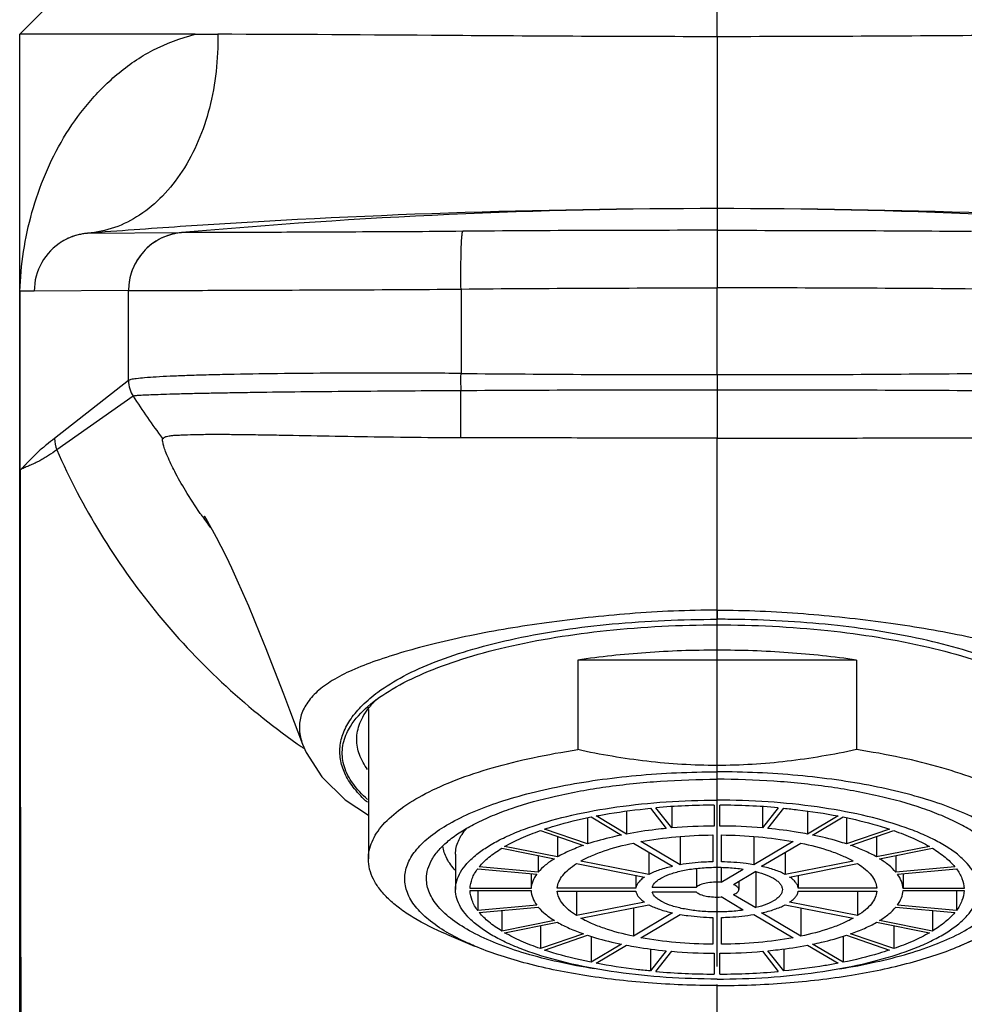
# Model space of a CAD drawing. Units: millimetres. Extents: x 0 to 420, y 0 to 297.
# Drawn here: x 226 to 242, y 224 to 241 of the extents above; entities that cross this region are included whole.
import ezdxf

# ---------------------------------------------------------------- set-up
doc = ezdxf.new("R2010")
doc.units = ezdxf.units.MM
doc.header["$LTSCALE"] = 23.1
doc.linetypes.add('CENTER', pattern=[0.6, 0.375, -0.075, 0.075, -0.075])
doc.layers.get('0').update_dxf_attribs({"linetype": 'CONTINUOUS'})
for name, color, linetype in [('DEF_LAYER_DIM', 7, 'CONTINUOUS'), ('DEFAULT_1', 7, 'CENTER'), ('SCHNITT', 7, 'CONTINUOUS')]:
    doc.layers.add(name, color=color, linetype=linetype)
doc.styles.get("Standard").update_dxf_attribs({"font": 'txt', "width": 0.8})
doc.dimstyles.new('DIMSTYLE_3', dxfattribs={"dimtxt": 3, "dimasz": 3, "dimexe": 2, "dimexo": 1, "dimgap": 0.75, "dimtad": 1, "dimdec": 0, "dimlfac": 2, "dimdsep": 46, "dimtxsty": 'Standard', "dimblk": '_FILLED', "dimblk1": '_FILLED', "dimblk2": '_FILLED', "dimcen": 0.09, "dimadec": 0, "dimazin": 0, "dimtp": 0.5, "dimtm": 0.5, "dimtfac": 1, "dimtdec": 0, "dimtofl": 0, "dimtmove": 0, "dimatfit": 3, "dimldrblk": '_FILLED', "dimfxl": 1, "dimtolj": 1, "dimarcsym": 0})

# ---------------------------------------------------------------- blocks, each defined once
blk = doc.blocks.new('_FILLED')
at = {"color": 0, "linetype": 'ByBlock'}
blk.add_solid([(0, 0), (-1, 0.2333), (-1, -0.2333)], dxfattribs=at)
blk = doc.blocks.new('*D3')
at = {"layer": 'DEF_LAYER_DIM', "color": 2, "linetype": 'Continuous'}
for p, q in [((238.838, 262.952), (264.735, 262.952)), ((262.735, 262.952), (262.735, 184.896)), ((262.735, 106.839), (262.735, 184.896)), ((250.838, 106.839), (264.735, 106.839))]:
    blk.add_line(p, q, dxfattribs=at)
at = {"layer": 'DEF_LAYER_DIM', "color": 2, "linetype": 'Continuous', "xscale": 3, "yscale": 3, "zscale": 3}
for p, rotation in [((262.735, 262.952), 90), ((262.735, 106.839), 270)]:
    blk.add_blockref('_FILLED', p, dxfattribs=dict(at, rotation=rotation))
at = {"layer": 'DEF_LAYER_DIM', "color": 2, "linetype": 'Continuous', "insert": (258.985, 184.896), "char_height": 3, "width": 7.2, "attachment_point": 2, "rotation": 90, "line_spacing_factor": 0.9}
blk.add_mtext('312', dxfattribs=at)

msp = doc.modelspace()

# ---------------------------------------------------------------- linework, layer by layer
at = {"color": 7, "linetype": 'Continuous'}
for p, q in [((226.33826, 240.83885), (225.83826, 240.33885)), ((225.83826, 106.83885), (225.83826, 240.33885)), ((228.85818, 240.33885), (225.83826, 240.33885)), ((228.85824, 240.33893), (229.24498, 240.33824)), ((226.99504, 236.9131), (226.98234, 236.91181)), ((226.99484, 236.91308), (226.99504, 236.9131)), ((227.71105, 234.37993), (226.43771, 233.38378)), ((227.79062, 234.10943), (226.47713, 233.18928)), ((237.83826, 231.07923), (237.83826, 233.38865)), ((225.84434, 232.84091), (225.84155, 232.83885)), ((230.48058, 228.717), (230.70535, 228.12554)), ((231.83826, 228.72313), (231.83826, 226.14917)), ((236.69006, 227.02168), (236.96185, 226.67477)), ((237.05844, 226.68362), (236.78665, 227.03054)), ((237.05844, 227.04846), (237.05844, 226.68362)), ((237.78826, 227.07564), (237.78826, 226.71648)), ((237.88826, 226.71648), (237.88826, 227.07564)), ((238.61808, 227.04846), (238.61808, 226.68362)), ((238.88987, 227.03054), (238.61808, 226.68362)), ((238.71468, 226.67477), (238.98646, 227.02168)), ((235.61115, 226.85871), (235.61115, 226.40805)), ((235.67011, 226.87236), (236.19516, 226.56132)), ((236.28176, 226.57842), (235.75671, 226.88946)), ((236.28176, 226.97336), (236.28176, 226.57842)), ((239.39476, 226.97336), (239.39476, 226.57842)), ((239.91981, 226.88946), (239.39476, 226.57842)), ((239.48137, 226.56132), (240.00642, 226.87236)), ((240.06537, 226.85871), (240.06537, 226.40805)), ((235.61115, 226.40805), (234.86862, 226.66201)), ((240.8079, 226.66201), (240.06537, 226.40805)), ((234.79791, 226.63783), (235.54044, 226.38387)), ((235.09232, 226.53713), (235.09232, 226.18413)), ((237.20422, 226.53613), (237.20422, 226.04906)), ((237.76326, 226.56236), (237.76326, 226.10029)), ((237.91326, 226.10029), (237.91326, 226.56236)), ((238.4723, 226.53614), (238.4723, 226.04906)), ((240.13608, 226.38387), (240.87861, 226.63783)), ((240.5842, 226.53713), (240.5842, 226.18413)), ((234.13291, 226.33408), (235.04232, 226.15451)), ((235.09232, 226.18413), (234.18291, 226.3637)), ((236.39882, 226.42357), (237.07432, 226.02341)), ((237.20422, 226.04906), (236.52872, 226.44922)), ((239.1478, 226.44922), (238.4723, 226.04906)), ((238.60221, 226.02341), (239.2777, 226.42357)), ((241.49361, 226.3637), (240.5842, 226.18413)), ((240.6342, 226.15451), (241.54361, 226.33408)), ((233.33826, 226.23295), (233.33826, 225.62215)), ((234.76062, 226.21013), (234.76062, 225.9219)), ((236.66507, 226.26584), (236.66507, 225.88344)), ((239.01146, 226.26584), (239.01146, 225.88344)), ((240.91591, 226.21013), (240.91591, 225.9219)), ((233.72042, 225.98182), (234.73474, 225.88887)), ((234.76062, 225.9219), (233.7463, 226.01486)), ((235.42008, 226.07004), (236.59007, 225.83901)), ((236.66507, 225.88344), (235.49508, 226.11447)), ((237.48471, 225.98687), (237.48471, 225.6649)), ((237.90678, 226.00548), (237.90678, 225.74825)), ((240.18145, 226.11447), (239.01145, 225.88344)), ((239.08646, 225.83901), (240.25645, 226.07004)), ((241.93022, 226.01486), (240.9159, 225.9219)), ((240.94178, 225.88887), (241.9561, 225.98182)), ((234.63865, 225.89767), (234.63865, 225.63925)), ((236.44027, 225.86859), (236.44027, 225.6478)), ((237.90678, 225.74825), (238.28902, 225.97469)), ((238.50553, 225.93193), (238.12329, 225.7055)), ((238.50553, 225.93193), (238.50553, 225.31237)), ((239.23625, 225.86859), (239.23625, 225.6478)), ((241.03787, 225.89767), (241.03787, 225.63925)), ((234.63865, 225.63925), (233.58856, 225.63925)), ((236.44027, 225.6478), (235.08928, 225.6478)), ((236.72023, 225.6649), (237.48471, 225.6649)), ((238.21326, 225.75879), (238.21326, 225.62215)), ((240.58724, 225.6478), (239.23625, 225.6478)), ((242.08797, 225.63925), (241.03787, 225.63925)), ((233.58856, 225.60505), (234.63865, 225.60505)), ((235.08928, 225.5965), (236.44027, 225.5965)), ((235.42008, 225.5965), (235.42008, 225.17426)), ((237.48471, 225.5794), (236.72023, 225.5794)), ((238.28902, 225.26962), (237.90679, 225.49605)), ((238.12329, 225.5388), (238.50553, 225.31237)), ((239.23625, 225.5965), (240.58724, 225.5965)), ((240.25645, 225.5965), (240.25645, 225.17426)), ((241.03787, 225.60505), (242.08797, 225.60505)), ((234.73473, 225.35544), (233.72042, 225.26248)), ((233.7463, 225.22944), (234.76061, 225.3224)), ((236.59006, 225.40529), (235.42008, 225.17426)), ((235.49508, 225.12983), (236.66506, 225.36086)), ((236.39882, 225.30829), (236.39882, 224.82074)), ((239.01146, 225.36087), (240.18145, 225.12983)), ((240.25645, 225.17426), (239.08645, 225.4053)), ((239.2777, 225.30829), (239.2777, 224.82074)), ((240.9159, 225.3224), (241.93022, 225.22944)), ((241.9561, 225.26248), (240.94179, 225.35544)), ((234.13291, 225.26487), (234.13291, 224.91022)), ((237.07431, 225.22089), (236.39882, 224.82074)), ((236.52872, 224.79508), (237.20421, 225.19524)), ((237.76326, 225.14401), (237.76326, 224.68195)), ((237.91326, 224.68195), (237.91326, 225.14401)), ((238.47231, 225.19524), (239.1478, 224.79508)), ((239.2777, 224.82074), (238.60221, 225.22089)), ((241.54361, 225.26487), (241.54361, 224.91022)), ((235.04232, 225.0898), (234.13291, 224.91022)), ((234.18291, 224.8806), (235.09231, 225.06017)), ((240.5842, 225.06018), (241.49361, 224.8806)), ((241.54361, 224.91022), (240.6342, 225.0898)), ((233.18071, 224.85548), (233.66587, 224.65116)), ((235.54044, 224.86043), (234.79791, 224.60647)), ((234.86862, 224.58229), (235.61115, 224.83625)), ((235.67011, 224.81884), (235.67011, 224.37195)), ((240.00642, 224.81884), (240.00642, 224.37195)), ((240.06537, 224.83625), (240.8079, 224.58229)), ((240.87861, 224.60647), (240.13608, 224.86043)), ((242.49581, 224.85548), (242.01065, 224.65116)), ((236.19516, 224.68298), (235.67011, 224.37195)), ((235.75671, 224.35485), (236.28175, 224.66588)), ((239.39476, 224.66588), (239.91981, 224.35485)), ((240.00642, 224.37195), (239.48137, 224.68298)), ((236.96185, 224.56954), (236.69006, 224.22262)), ((236.78665, 224.21377), (237.05844, 224.56068)), ((237.78826, 224.52782), (237.78826, 224.16867)), ((237.88826, 224.16867), (237.88826, 224.52782)), ((238.61808, 224.56068), (238.88987, 224.21377)), ((238.98646, 224.22262), (238.71468, 224.56953))]:
    msp.add_line(p, q, dxfattribs=at)
at = {"color": 9, "linetype": 'Continuous'}
for p, q in [((237.83826, 240.29631), (237.83826, 237.33885)), ((237.83826, 237.33869), (237.83826, 235.97486)), ((227.01019, 236.91437), (228.62113, 236.92489)), ((225.84155, 235.91592), (225.84155, 232.83885)), ((227.71105, 235.92892), (226.08826, 235.91743)), ((227.71172, 235.92893), (227.71105, 235.92892)), ((227.71105, 234.37993), (227.71105, 235.92892)), ((233.43219, 235.95447), (233.43219, 234.50262)), ((237.83826, 234.48188), (237.83826, 233.3887)), ((233.42916, 233.39886), (233.43177, 234.20422)), ((237.83826, 230.43035), (237.83826, 231.07923)), ((237.83826, 230.43022), (237.83826, 230.27299)), ((237.83826, 221.77447), (237.83832, 223.98868))]:
    msp.add_line(p, q, dxfattribs=at)
at = {"color": 7, "linetype": 'Continuous'}
for points in [[(226.86289, 236.89176), (226.8432, 236.88701), (226.82339, 236.88179), (226.80323, 236.87603), (226.78273, 236.86969), (226.76185, 236.86274), (226.74062, 236.85515), (226.71905, 236.84689), (226.69715, 236.83792), (226.67497, 236.82822), (226.65259, 236.81779), (226.63014, 236.80665)], [(226.93636, 236.90585), (226.92037, 236.90324), (226.90247, 236.90003), (226.88254, 236.89607), (226.86289, 236.89176)], [(226.98234, 236.91181), (226.96978, 236.91041), (226.9532, 236.9083), (226.93636, 236.90585)], [(226.63014, 236.80665), (226.57667, 236.77725), (226.53709, 236.75274), (226.51022, 236.73473), (226.50188, 236.72893)], [(229.01155, 232.05257), (229.01135, 232.05287), (229.01828, 232.04189), (229.03559, 232.01376), (229.06304, 231.96783), (229.10122, 231.90195), (229.15203, 231.81134), (229.21958, 231.68626), (229.30078, 231.5296), (229.38865, 231.3529), (229.48084, 231.15993), (229.57622, 230.95261), (229.67386, 230.73285), (229.77294, 230.50276), (229.87248, 230.26507), (229.9722, 230.02118), (230.07232, 229.77128), (230.173, 229.51574), (230.27442, 229.25485), (230.37685, 228.98862), (230.48058, 228.717)], [(230.70481, 228.12671), (230.76783, 227.98048), (231.03799, 227.56374), (231.44125, 227.16931), (231.83826, 226.90195)]]:
    msp.add_lwpolyline(points, dxfattribs=at)
for centre, radius, start, end in [((237.85872, 99.19323), 138.14562, 90.0084862, 93.8419972), ((237.83826, 134.52844), 102.81041, 84.8567044, 95.1432956), ((237.8178, 99.19323), 138.14562, 86.1580028, 89.9915138), ((238.68803, 85.02564), 152.33699, 93.7961646, 94.3964889), ((232.95435, 227.88895), 1.40389, 139.284661, 141.811202), ((237.82754, 215.05869), 12.01701, 90.187269, 94.969054), ((237.84143, 214.89103), 12.18469, 85.063867, 89.779809), ((237.83569, 217.54281), 9.17379, 90.296214, 94.860215), ((237.84635, 217.66494), 9.05164, 85.109081, 89.734709), ((234.7651, 227.56098), 3.10341, 239.35795, 239.600371), ((237.83018, 233.58009), 9.05236, 265.109421, 269.734691), ((237.84079, 233.702), 9.17431, 270.296494, 274.86024), ((237.83509, 236.35327), 12.18469, 265.063867, 269.779809), ((237.84898, 236.18561), 12.01701, 270.187269, 274.969054)]:
    msp.add_arc(centre, radius, start, end, dxfattribs=at)
at = {"color": 9, "linetype": 'Continuous'}
for centre, radius, start, end in [((227.08922, 235.9155), 1.0021, 108.638531, 121.080057), ((227.08953, 235.91222), 1.0053, 95.393603, 108.595718), ((227.08782, 235.92606), 0.99137, 94.491354, 95.37031), ((228.71095, 235.92906), 0.99989, 95.153457, 180.007772), ((228.6208, 236.96714), 0.04225, 270.460589, 271.202077), ((227.08823, 235.91738), 0.99997, 121.087215, 179.996623), ((228.71238, 235.92847), 1.00066, 172.189783, 179.973543), ((237.69595, 672.14774), 437.66589, 269.4418124, 270.01863), ((237.98057, 672.14774), 437.66589, 269.98137, 270.5581876), ((237.83826, 240.57503), 11.94818, 212.747645, 216.995205), ((237.94916, -538.60225), 772.81977, 90.00822167, 90.33491494), ((237.72737, -538.60225), 772.81977, 89.66508506, 89.99177833), ((233.46033, 254.62041), 21.22157, 269.342247, 269.915855), ((236.40623, 237.20175), 9.04184, 214.389095, 214.808152), ((236.60261, 237.33961), 9.28177, 214.814932, 216.28073), ((237.85951, 210.01057), 20.26243, 89.001673, 90.060094), ((237.75094, 238.21191), 12.35171, 234.68698, 235.074972), ((237.75749, 238.22128), 12.36315, 235.074953, 235.344175)]:
    msp.add_arc(centre, radius, start, end, dxfattribs=at)
for points, knots in [([(225.84155, 235.91593), (225.85684, 236.37343), (225.99641, 237.29404), (226.44807, 238.37566), (226.99053, 239.14878), (227.50231, 239.66713), (228.12357, 240.09776), (228.60738, 240.26972), (228.85818, 240.33885)], [0, 0, 0, 0, 0.24006361, 0.48327692, 0.6071728, 0.73345218, 0.86356131, 1, 1, 1, 1]), ([(229.24509, 240.33825), (229.25552, 239.912), (229.16822, 239.08471), (228.77938, 238.14045), (228.31537, 237.55082), (227.92058, 237.21714), (227.48062, 236.99499), (227.16597, 236.92808), (227.01019, 236.91437)], [0, 0, 0, 0, 0.28614669, 0.55090248, 0.67250827, 0.78679063, 0.89505163, 1, 1, 1, 1]), ([(228.62169, 236.92488), (228.51576, 236.91534), (228.29793, 236.8599), (228.01215, 236.67136), (227.80458, 236.39392), (227.73596, 236.17374), (227.721, 236.06445)], [0, 0, 0, 0, 0.23839592, 0.49395505, 0.75273802, 1, 1, 1, 1]), ([(233.46081, 236.94791), (232.84786, 236.94101), (231.96013, 236.93744), (230.8302, 236.93215), (230.11461, 236.92969), (229.52314, 236.92757), (229.0783, 236.92687), (228.79385, 236.92499), (228.65996, 236.92585), (228.6217, 236.92488)], [0, 0, 0, 0, 0.38001844, 0.55033714, 0.70049672, 0.82364205, 0.91701591, 0.97626812, 1, 1, 1, 1]), ([(233.43219, 235.95447), (233.43076, 236.06929), (233.42993, 236.24019), (233.43201, 236.46206), (233.43502, 236.61207), (233.43971, 236.73895), (233.445, 236.83711), (233.45185, 236.90328), (233.45658, 236.93709), (233.46081, 236.9479)], [0, 0, 0, 0, 0.34624619, 0.51529452, 0.66907968, 0.79858229, 0.89833599, 0.96497615, 1, 1, 1, 1]), ([(237.83826, 236.96561), (237.10916, 236.96561), (235.65, 236.96203), (234.19082, 236.9561), (233.4608, 236.94789)], [0, 0, 0, 0, 0.49966985, 1, 1, 1, 1]), ([(237.83826, 236.96561), (238.56736, 236.96561), (240.02653, 236.96203), (241.4857, 236.9561), (242.21572, 236.94789)], [0, 0, 0, 0, 0.49966985, 1, 1, 1, 1]), ([(233.43219, 235.95447), (234.16649, 235.96351), (235.63521, 235.97087), (237.10391, 235.97486), (237.83826, 235.97486)], [0, 0, 0, 0, 0.50000563, 1, 1, 1, 1]), ([(242.24434, 235.95447), (241.51003, 235.96351), (240.04131, 235.97087), (238.57261, 235.97486), (237.83826, 235.97486)], [0, 0, 0, 0, 0.50000563, 1, 1, 1, 1]), ([(227.71172, 235.92891), (227.75707, 235.92988), (227.9156, 235.92908), (228.25231, 235.93104), (228.77862, 235.93189), (229.47811, 235.93419), (230.32394, 235.93694), (231.6591, 235.9427), (232.70793, 235.94697), (233.43219, 235.95447)], [0, 0, 0, 0, 0.0237901, 0.08312693, 0.17658721, 0.29979825, 0.44996418, 0.62016098, 1, 1, 1, 1]), ([(233.43219, 234.50262), (233.05897, 234.50609), (232.33256, 234.51002), (231.28013, 234.50695), (230.31658, 234.50055), (229.58139, 234.4879), (229.06109, 234.47613), (228.72916, 234.46629), (228.44142, 234.45467), (228.19971, 234.44188), (228.00541, 234.42922), (227.86102, 234.4156), (227.77209, 234.40292), (227.72815, 234.39025), (227.71468, 234.38368), (227.71105, 234.37995)], [0, 0, 0, 0, 0.19546669, 0.38043126, 0.5511785, 0.70010073, 0.76551166, 0.82373604, 0.87401655, 0.91631407, 0.95052302, 0.97592507, 0.99239565, 0.99727849, 1, 1, 1, 1]), ([(233.43374, 234.20424), (233.43319, 234.22669), (233.43143, 234.32614), (233.43141, 234.42562), (233.43219, 234.50262)], [0, 0, 0, 0, 0.22576429, 1, 1, 1, 1]), ([(232.33655, 234.19826), (232.03264, 234.19617), (231.44446, 234.19112), (230.59992, 234.18397), (229.94381, 234.1747), (229.46498, 234.1668), (229.14566, 234.16145), (228.85616, 234.15558), (228.59917, 234.14901), (228.3756, 234.14223), (228.18631, 234.13615), (228.05057, 234.1313), (227.96055, 234.12708), (227.9073, 234.12412), (227.86397, 234.12097), (227.8298, 234.11811), (227.80726, 234.11449), (227.79356, 234.11272), (227.79056, 234.10942)], [0, 0, 0, 0, 0.2004611, 0.38798828, 0.55707982, 0.63328007, 0.70387004, 0.76773621, 0.82427728, 0.87343772, 0.91526813, 0.94920514, 0.96301486, 0.97473209, 0.9843386, 0.99178799, 0.99705693, 1, 1, 1, 1]), ([(233.43177, 234.20422), (233.33954, 234.2037), (232.97446, 234.20195), (232.60939, 234.20013), (232.33655, 234.19826)], [0, 0, 0, 0, 0.25263575, 1, 1, 1, 1]), ([(228.29535, 233.38518), (228.29796, 233.38342), (228.30445, 233.38093), (228.31324, 233.387), (228.3208, 233.3953), (228.33148, 233.4048), (228.34645, 233.41282), (228.37336, 233.42253), (228.4162, 233.43095), (228.4771, 233.43747), (228.54975, 233.44198), (228.63319, 233.44585), (228.76455, 233.4506), (228.9529, 233.45499), (229.20686, 233.45706), (229.49642, 233.4552), (229.819, 233.45115), (230.17164, 233.4455), (230.69297, 233.43589), (231.39637, 233.42217), (232.28751, 233.40855), (232.90211, 233.40288), (233.21671, 233.40024)], [0, 0, 0, 0, 0.00191219, 0.00367944, 0.00601341, 0.00887373, 0.01226533, 0.01627532, 0.02623123, 0.03869559, 0.05350494, 0.0704658, 0.08947221, 0.13340936, 0.18498473, 0.24384817, 0.30942339, 0.38109328, 0.45823495, 0.62638363, 0.80875234, 1, 1, 1, 1]), ([(226.43771, 233.38378), (226.3907, 233.34803), (226.31989, 233.29351), (226.22719, 233.21658), (226.1569, 233.15461), (226.08737, 233.08747), (226.02999, 233.02852), (225.98354, 232.98051), (225.95439, 232.95021), (225.93413, 232.92869), (225.92232, 232.9163), (225.91412, 232.90666), (225.90565, 232.89806), (225.89404, 232.89108), (225.88723, 232.878), (225.88363, 232.86618), (225.87884, 232.86363)], [0, 0, 0, 0, 0.23133303, 0.34994658, 0.47180105, 0.59827413, 0.72842494, 0.79402143, 0.85992779, 0.89309732, 0.90979932, 0.92694823, 0.94267592, 0.95700541, 0.9787284, 1, 1, 1, 1]), ([(228.31325, 233.27143), (228.31017, 233.28265), (228.30092, 233.31985), (228.29377, 233.35843), (228.29543, 233.38519)], [0, 0, 0, 0, 0.30258614, 1, 1, 1, 1]), ([(228.94472, 232.09482), (228.85662, 232.22354), (228.70352, 232.46035), (228.51641, 232.78914), (228.40288, 233.02375), (228.34173, 233.17676), (228.32025, 233.24192), (228.31325, 233.27143)], [0, 0, 0, 0, 0.34926106, 0.63102351, 0.84674045, 0.93208517, 1, 1, 1, 1]), ([(237.83826, 233.38865), (237.32392, 233.38778), (236.29578, 233.3905), (235.26764, 233.39213), (234.75386, 233.39406)], [0, 0, 0, 0, 0.50026938, 1, 1, 1, 1]), ([(237.83826, 233.38865), (238.35261, 233.38778), (239.38074, 233.3905), (240.40888, 233.39213), (240.92267, 233.39406)], [0, 0, 0, 0, 0.50026938, 1, 1, 1, 1]), ([(226.47723, 233.18941), (226.43018, 233.15494), (226.35864, 233.10433), (226.25996, 233.04175), (226.18362, 232.99873), (226.10556, 232.96067), (226.04065, 232.93095), (225.98892, 232.90986), (225.95112, 232.89451), (225.92072, 232.87957), (225.8976, 232.86799), (225.8851, 232.86311), (225.87903, 232.86363)], [0, 0, 0, 0, 0.2558665, 0.3842071, 0.51244281, 0.64002921, 0.76506415, 0.82559085, 0.8850035, 0.94423393, 0.97329414, 1, 1, 1, 1]), ([(226.47713, 233.18928), (226.91206, 232.1983), (228.07228, 230.29748), (229.70132, 228.77732), (230.61111, 228.13283)], [0, 0, 0, 0, 0.49255286, 1, 1, 1, 1]), ([(225.86267, 232.85221), (225.86115, 232.8524), (225.85351, 232.85165), (225.84839, 232.84514), (225.84434, 232.84091)], [0, 0, 0, 0, 0.20749171, 1, 1, 1, 1]), ([(225.84493, 232.83885), (225.84507, 230.09074), (225.84796, 224.60473), (225.87893, 219.11865), (225.91754, 216.381)], [0, 0, 0, 0, 0.50092934, 1, 1, 1, 1]), ([(237.83826, 230.43035), (237.33776, 230.43089), (236.3559, 230.38576), (234.93723, 230.23092), (233.82216, 230.04712), (233.00694, 229.86494), (232.46715, 229.7203), (231.9866, 229.56897), (231.57207, 229.40984), (231.22957, 229.23725), (230.96229, 229.04717), (230.77244, 228.83677), (230.66275, 228.60636), (230.63842, 228.36175), (230.67606, 228.20343), (230.70492, 228.12665)], [0, 0, 0, 0, 0.18532488, 0.36348271, 0.52823383, 0.60345467, 0.67270406, 0.73509581, 0.78993607, 0.83695256, 0.87676155, 0.91071511, 0.94078942, 0.96962862, 1, 1, 1, 1]), ([(237.83826, 230.43022), (238.33358, 230.4309), (239.30559, 230.38668), (240.71107, 230.23527), (242.00051, 230.02284), (242.97205, 229.78957), (243.64645, 229.58153), (244.06352, 229.42458), (244.41064, 229.25581), (244.68453, 229.07095), (244.88296, 228.86647), (245.00302, 228.64208), (245.0406, 228.40236), (245.01136, 228.24529), (244.98655, 228.16917)], [0, 0, 0, 0, 0.18444107, 0.36187973, 0.52617612, 0.67073905, 0.73351742, 0.7888912, 0.83652549, 0.87694183, 0.9113476, 0.94161136, 0.9701879, 1, 1, 1, 1]), ([(232.0024, 229.02036), (232.14125, 229.12264), (232.46041, 229.31629), (233.01058, 229.56008), (233.65704, 229.77351), (234.66897, 230.02455), (236.07289, 230.22523), (237.2365, 230.27363), (237.83826, 230.27299)], [0, 0, 0, 0, 0.0855752, 0.18442358, 0.29806823, 0.42295237, 0.70139623, 1, 1, 1, 1]), ([(243.67413, 229.02036), (243.39295, 229.22749), (242.88177, 229.48174), (242.12709, 229.74111), (241.1838, 229.98796), (239.87045, 230.19652), (238.77925, 230.26006), (238.21255, 230.26992)], [0, 0, 0, 0, 0.18478518, 0.29794089, 0.42249812, 0.70010005, 1, 1, 1, 1]), ([(231.82095, 227.12541), (231.74142, 227.19631), (231.60024, 227.34124), (231.44096, 227.58152), (231.35226, 227.82999), (231.33949, 228.08282), (231.4025, 228.33356), (231.53777, 228.57665), (231.74068, 228.81122), (231.90871, 228.95135), (232.0024, 229.02036)], [0, 0, 0, 0, 0.14033027, 0.26509024, 0.37694522, 0.48362513, 0.59361203, 0.7129845, 0.84674129, 1, 1, 1, 1])]:
    msp.add_open_spline(points, degree=3, knots=knots, dxfattribs=at)
at = {"color": 7, "linetype": 'Continuous'}
for points, knots in [([(237.83826, 240.29631), (236.28265, 240.29614), (233.41821, 240.31362), (230.55383, 240.33575), (229.24498, 240.33824)], [0, 0, 0, 0, 0.54307349, 1, 1, 1, 1]), ([(246.43154, 240.33824), (245.1227, 240.33575), (242.25831, 240.31362), (239.39387, 240.29614), (237.83826, 240.29631)], [0, 0, 0, 0, 0.45692637, 1, 1, 1, 1]), ([(225.87884, 232.86363), (225.87778, 232.86536), (225.87592, 232.86868), (225.86948, 232.86879), (225.86565, 232.86136), (225.86373, 232.85596), (225.86267, 232.85221)], [0, 0, 0, 0, 0.21495792, 0.35786298, 0.58619984, 1, 1, 1, 1]), ([(231.83071, 228.77434), (231.95933, 228.88692), (232.26897, 229.10013), (232.81456, 229.36781), (233.47006, 229.60554), (234.51336, 229.88607), (235.98114, 230.11661), (237.20295, 230.17741), (237.83826, 230.17741)], [0, 0, 0, 0, 0.08185845, 0.17884187, 0.29043814, 0.41523125, 0.69575585, 1, 1, 1, 1]), ([(237.83826, 230.17741), (238.47357, 230.17741), (239.69538, 230.11661), (241.16316, 229.88608), (242.20646, 229.60554), (242.86196, 229.36781), (243.40755, 229.10013), (243.71719, 228.88692), (243.84582, 228.77434)], [0, 0, 0, 0, 0.30424452, 0.58476922, 0.70956187, 0.82115798, 0.91814157, 1, 1, 1, 1]), ([(231.89025, 228.80471), (231.90969, 228.82731), (231.93672, 228.85687), (231.96477, 228.88542), (231.972, 228.89264)], [0, 0, 0, 0, 0.74469691, 1, 1, 1, 1]), ([(231.46608, 228.31302), (231.48466, 228.35355), (231.57915, 228.52687), (231.71611, 228.67405), (231.83071, 228.77434)], [0, 0, 0, 0, 0.22648227, 1, 1, 1, 1]), ([(231.63826, 228.20631), (231.63826, 228.30057), (231.67935, 228.50142), (231.78582, 228.67411), (231.85092, 228.75692)], [0, 0, 0, 0, 0.47227541, 1, 1, 1, 1]), ([(231.82332, 227.17492), (231.72979, 227.25755), (231.56858, 227.42656), (231.41017, 227.72055), (231.37024, 228.02856), (231.4247, 228.22274), (231.46608, 228.31302)], [0, 0, 0, 0, 0.29175974, 0.54098778, 0.76784161, 1, 1, 1, 1]), ([(231.82605, 227.68837), (231.76815, 227.767), (231.67397, 227.93075), (231.63826, 228.11791), (231.63826, 228.20631)], [0, 0, 0, 0, 0.52489416, 1, 1, 1, 1]), ([(233.18337, 224.89091), (233.07484, 224.9552), (232.88089, 225.08634), (232.64685, 225.31343), (232.51996, 225.52119), (232.47123, 225.68786), (232.45934, 225.81009), (232.47123, 225.93232), (232.51996, 226.09899), (232.64685, 226.30675), (232.88093, 226.53386), (233.19637, 226.74717), (233.58885, 226.94422), (234.05251, 227.12239), (234.58002, 227.27869), (235.16266, 227.41048), (235.79074, 227.51547), (236.68585, 227.61848), (237.37408, 227.64845), (237.83826, 227.64845)], [0, 0, 0, 0, 0.05237758, 0.09678094, 0.13454271, 0.15178602, 0.16850317, 0.18522032, 0.20246362, 0.2402254, 0.28462876, 0.33700633, 0.39774031, 0.46660868, 0.54299104, 0.62598802, 0.71449589, 0.80726202, 1, 1, 1, 1]), ([(232.83826, 225.81009), (232.83826, 225.86654), (232.85573, 225.98388), (232.93175, 226.15344), (233.05495, 226.31745), (233.22324, 226.47518), (233.43496, 226.62599), (233.6883, 226.76881), (233.98104, 226.90251), (234.43749, 227.07326), (235.08767, 227.25093), (235.94447, 227.4044), (236.87304, 227.499), (237.51292, 227.52019), (237.83826, 227.52019)], [0, 0, 0, 0, 0.03029935, 0.06267535, 0.0987794, 0.13969555, 0.18601901, 0.23798619, 0.29557919, 0.3585971, 0.49940562, 0.65663901, 0.82536468, 1, 1, 1, 1]), ([(242.49315, 224.89091), (242.60168, 224.9552), (242.79563, 225.08634), (243.02967, 225.31343), (243.15656, 225.52119), (243.20529, 225.68786), (243.21718, 225.81009), (243.20529, 225.93232), (243.15656, 226.09899), (243.02968, 226.30675), (242.79559, 226.53386), (242.48015, 226.74717), (242.08767, 226.94422), (241.62401, 227.12239), (241.09651, 227.27869), (240.51386, 227.41048), (239.88578, 227.51547), (238.99067, 227.61848), (238.30245, 227.64845), (237.83826, 227.64845)], [0, 0, 0, 0, 0.05237758, 0.09678094, 0.13454271, 0.15178602, 0.16850317, 0.18522032, 0.20246362, 0.2402254, 0.28462876, 0.33700633, 0.39774031, 0.46660868, 0.54299104, 0.62598802, 0.71449589, 0.80726202, 1, 1, 1, 1]), ([(242.83826, 225.81009), (242.83826, 225.86654), (242.8208, 225.98388), (242.74477, 226.15344), (242.62157, 226.31745), (242.45328, 226.47518), (242.24156, 226.62599), (241.98822, 226.76881), (241.69548, 226.90251), (241.23904, 227.07326), (240.58885, 227.25093), (239.73205, 227.4044), (238.80348, 227.499), (238.1636, 227.52019), (237.83826, 227.52019)], [0, 0, 0, 0, 0.03029935, 0.06267535, 0.0987794, 0.13969555, 0.18601901, 0.23798619, 0.29557919, 0.3585971, 0.49940562, 0.65663901, 0.82536468, 1, 1, 1, 1]), ([(233.33826, 225.62215), (233.33826, 225.67295), (233.35398, 225.77856), (233.4224, 225.93117), (233.53328, 226.07878), (233.68474, 226.22074), (233.87529, 226.35646), (234.1033, 226.485), (234.36677, 226.60533), (234.77756, 226.75901), (235.36273, 226.91891), (236.13385, 227.05703), (236.96956, 227.14217), (237.54546, 227.16124), (237.83826, 227.16124)], [0, 0, 0, 0, 0.03029935, 0.06267535, 0.0987794, 0.13969555, 0.18601901, 0.23798619, 0.29557919, 0.3585971, 0.49940562, 0.65663901, 0.82536468, 1, 1, 1, 1]), ([(235.75671, 226.88946), (235.83128, 226.90378), (236.14069, 226.95903), (236.45279, 226.99891), (236.69006, 227.02168)], [0, 0, 0, 0, 0.24159534, 1, 1, 1, 1]), ([(242.33826, 225.62215), (242.33826, 225.67295), (242.32254, 225.77856), (242.25412, 225.93117), (242.14324, 226.07878), (241.99178, 226.22074), (241.80123, 226.35646), (241.57322, 226.485), (241.30976, 226.60533), (240.89896, 226.75901), (240.31379, 226.91891), (239.54267, 227.05703), (238.70696, 227.14217), (238.13107, 227.16124), (237.83826, 227.16124)], [0, 0, 0, 0, 0.03029935, 0.06267535, 0.0987794, 0.13969555, 0.18601901, 0.23798619, 0.29557919, 0.3585971, 0.49940562, 0.65663901, 0.82536468, 1, 1, 1, 1]), ([(238.98646, 227.02168), (239.06706, 227.01395), (239.37956, 226.98053), (239.69068, 226.93348), (239.91981, 226.88946)], [0, 0, 0, 0, 0.25761281, 1, 1, 1, 1]), ([(234.86862, 226.66201), (234.93034, 226.68263), (235.19402, 226.76537), (235.46309, 226.83036), (235.67011, 226.87236)], [0, 0, 0, 0, 0.23552214, 1, 1, 1, 1]), ([(240.00642, 226.87236), (240.07786, 226.85786), (240.34788, 226.79939), (240.61498, 226.72646), (240.8079, 226.66201)], [0, 0, 0, 0, 0.26382632, 1, 1, 1, 1]), ([(233.33826, 226.23295), (233.33826, 226.27068), (233.34669, 226.34786), (233.39828, 226.50491), (233.47193, 226.61154), (233.52974, 226.67714)], [0, 0, 0, 0, 0.22953549, 0.46804254, 1, 1, 1, 1]), ([(236.96185, 226.67477), (236.90318, 226.66905), (236.6755, 226.64446), (236.44882, 226.61023), (236.28176, 226.57842)], [0, 0, 0, 0, 0.2573793, 1, 1, 1, 1]), ([(239.39476, 226.57842), (239.34035, 226.58878), (239.11485, 226.62877), (238.88747, 226.65794), (238.71468, 226.67477)], [0, 0, 0, 0, 0.24187959, 1, 1, 1, 1]), ([(234.18291, 226.3637), (234.27467, 226.41661), (234.47625, 226.51691), (234.68582, 226.59858), (234.79791, 226.63783)], [0, 0, 0, 0, 0.47143299, 1, 1, 1, 1]), ([(236.19516, 226.56132), (236.14321, 226.55069), (235.94651, 226.50782), (235.75192, 226.45471), (235.61115, 226.40805)], [0, 0, 0, 0, 0.26339013, 1, 1, 1, 1]), ([(236.52872, 226.44922), (236.72646, 226.48584), (237.13715, 226.54028), (237.55076, 226.56037), (237.76326, 226.56236)], [0, 0, 0, 0, 0.48620496, 1, 1, 1, 1]), ([(237.91326, 226.56236), (238.12577, 226.56037), (238.53937, 226.54028), (238.95006, 226.48584), (239.1478, 226.44922)], [0, 0, 0, 0, 0.51379476, 1, 1, 1, 1]), ([(240.06537, 226.40805), (240.02027, 226.423), (239.82805, 226.48298), (239.63206, 226.53048), (239.48137, 226.56132)], [0, 0, 0, 0, 0.23600006, 1, 1, 1, 1]), ([(240.87861, 226.63783), (240.9907, 226.59858), (241.20027, 226.51691), (241.40185, 226.41661), (241.49361, 226.3637)], [0, 0, 0, 0, 0.52856695, 1, 1, 1, 1]), ([(233.33814, 225.95177), (233.27985, 226.01406), (233.18167, 226.14252), (233.128, 226.29705), (233.11817, 226.37076)], [0, 0, 0, 0, 0.53428337, 1, 1, 1, 1]), ([(233.7463, 226.01486), (233.79549, 226.07482), (233.91735, 226.19182), (234.05591, 226.28721), (234.13291, 226.33408)], [0, 0, 0, 0, 0.46246115, 1, 1, 1, 1]), ([(235.54044, 226.38387), (235.45899, 226.35512), (235.30639, 226.29538), (235.15945, 226.2225), (235.09232, 226.18413)], [0, 0, 0, 0, 0.52764597, 1, 1, 1, 1]), ([(235.49508, 226.11447), (235.55491, 226.14778), (235.68572, 226.21093), (235.98448, 226.32443), (236.22815, 226.38771), (236.39882, 226.42357)], [0, 0, 0, 0, 0.21443566, 0.45392005, 1, 1, 1, 1]), ([(239.2777, 226.42357), (239.44837, 226.38771), (239.69204, 226.32443), (239.9908, 226.21093), (240.12161, 226.14778), (240.18145, 226.11447)], [0, 0, 0, 0, 0.54607987, 0.7855641, 1, 1, 1, 1]), ([(240.5842, 226.18413), (240.51707, 226.2225), (240.37013, 226.29538), (240.21753, 226.35512), (240.13608, 226.38387)], [0, 0, 0, 0, 0.47235473, 1, 1, 1, 1]), ([(241.54361, 226.33408), (241.62061, 226.28721), (241.75917, 226.19182), (241.88103, 226.07482), (241.93022, 226.01486)], [0, 0, 0, 0, 0.5375388, 1, 1, 1, 1]), ([(235.04232, 226.15451), (234.98649, 226.12021), (234.88577, 226.05044), (234.79686, 225.96543), (234.76062, 225.9219)], [0, 0, 0, 0, 0.53633939, 1, 1, 1, 1]), ([(240.9159, 225.9219), (240.87966, 225.96543), (240.79076, 226.05044), (240.69003, 226.12021), (240.6342, 226.15451)], [0, 0, 0, 0, 0.46366122, 1, 1, 1, 1]), ([(233.58856, 225.63925), (233.59058, 225.698), (233.61773, 225.82161), (233.68151, 225.92972), (233.72042, 225.98182)], [0, 0, 0, 0, 0.47479351, 1, 1, 1, 1]), ([(235.08928, 225.6478), (235.09229, 225.68543), (235.1131, 225.76418), (235.18213, 225.87402), (235.28665, 225.97863), (235.37239, 226.03992), (235.42008, 226.07004)], [0, 0, 0, 0, 0.20432931, 0.43172293, 0.69473042, 1, 1, 1, 1]), ([(237.07432, 226.02341), (236.99801, 226.00641), (236.85828, 225.96877), (236.72376, 225.91426), (236.66507, 225.88344)], [0, 0, 0, 0, 0.54113482, 1, 1, 1, 1]), ([(236.72023, 225.6649), (236.73118, 225.69842), (236.76807, 225.74618), (236.83316, 225.79689), (236.92681, 225.85175), (237.07524, 225.90939), (237.28372, 225.96084), (237.52172, 225.99492), (237.77661, 226.00976), (238.03478, 226.00447), (238.20575, 225.98714), (238.28902, 225.97469)], [0, 0, 0, 0, 0.06352205, 0.10327435, 0.14903227, 0.25831709, 0.38880377, 0.53521586, 0.69085778, 0.84829555, 1, 1, 1, 1]), ([(237.76326, 226.10029), (237.71495, 226.0994), (237.52785, 226.09262), (237.34108, 226.07284), (237.20422, 226.04906)], [0, 0, 0, 0, 0.25805936, 1, 1, 1, 1]), ([(238.4723, 226.04906), (238.42808, 226.05674), (238.24291, 226.08468), (238.05558, 226.09768), (237.91326, 226.10029)], [0, 0, 0, 0, 0.23972502, 1, 1, 1, 1]), ([(239.01145, 225.88344), (238.95276, 225.91426), (238.81824, 225.96877), (238.67852, 226.00641), (238.60221, 226.02341)], [0, 0, 0, 0, 0.45886706, 1, 1, 1, 1]), ([(240.25645, 226.07004), (240.30413, 226.03992), (240.38987, 225.97863), (240.49439, 225.87402), (240.56342, 225.76418), (240.58424, 225.68543), (240.58724, 225.6478)], [0, 0, 0, 0, 0.30526975, 0.56827716, 0.79567055, 1, 1, 1, 1]), ([(241.9561, 225.98182), (241.99501, 225.92972), (242.05879, 225.82161), (242.08595, 225.698), (242.08797, 225.63925)], [0, 0, 0, 0, 0.52520648, 1, 1, 1, 1]), ([(235.72915, 224.25958), (235.52141, 224.29263), (235.12311, 224.36735), (234.55989, 224.51141), (234.06162, 224.68078), (233.63764, 224.87221), (233.29569, 225.08206), (233.07401, 225.27876), (232.95013, 225.44354), (232.88598, 225.56405), (232.84704, 225.68646), (232.83826, 225.76946), (232.83826, 225.81009)], [0, 0, 0, 0, 0.18174723, 0.34988115, 0.50189088, 0.63590298, 0.75095875, 0.84750141, 0.8896642, 0.92849518, 0.96489371, 1, 1, 1, 1]), ([(234.73474, 225.88887), (234.70675, 225.85077), (234.6608, 225.77185), (234.64061, 225.68208), (234.63865, 225.63925)], [0, 0, 0, 0, 0.52442609, 1, 1, 1, 1]), ([(236.59007, 225.83901), (236.56944, 225.82511), (236.5321, 225.79688), (236.48602, 225.74947), (236.45429, 225.7001), (236.44295, 225.66488), (236.44027, 225.6478)], [0, 0, 0, 0, 0.29940733, 0.56157298, 0.7918875, 1, 1, 1, 1]), ([(238.50553, 225.93193), (238.57063, 225.91553), (238.68702, 225.87972), (238.81744, 225.81648), (238.89364, 225.75792), (238.93291, 225.7147), (238.95749, 225.66936), (238.96326, 225.63734), (238.96326, 225.62215)], [0, 0, 0, 0, 0.34479256, 0.62416634, 0.73831773, 0.8365721, 0.92199167, 1, 1, 1, 1]), ([(239.23625, 225.6478), (239.23357, 225.66488), (239.22223, 225.7001), (239.19051, 225.74947), (239.14443, 225.79688), (239.10709, 225.82511), (239.08646, 225.83901)], [0, 0, 0, 0, 0.20811239, 0.43842753, 0.70059494, 1, 1, 1, 1]), ([(239.94738, 224.25958), (240.15512, 224.29263), (240.55341, 224.36735), (241.11664, 224.51141), (241.6149, 224.68078), (242.03888, 224.87221), (242.38083, 225.08206), (242.60251, 225.27876), (242.72639, 225.44354), (242.79054, 225.56405), (242.82949, 225.68646), (242.83826, 225.76946), (242.83826, 225.81009)], [0, 0, 0, 0, 0.18174723, 0.34988115, 0.50189088, 0.63590298, 0.75095875, 0.84750141, 0.8896642, 0.92849518, 0.96489371, 1, 1, 1, 1]), ([(241.03787, 225.63925), (241.03591, 225.68208), (241.01572, 225.77185), (240.96977, 225.85077), (240.94178, 225.88887)], [0, 0, 0, 0, 0.47557306, 1, 1, 1, 1]), ([(237.90678, 225.74825), (237.86289, 225.75104), (237.77697, 225.75124), (237.65694, 225.73718), (237.56859, 225.7139), (237.51389, 225.6878), (237.49294, 225.67287), (237.48471, 225.6649)], [0, 0, 0, 0, 0.30100409, 0.58621806, 0.82570801, 0.92161466, 1, 1, 1, 1]), ([(238.21326, 225.62215), (238.21326, 225.62992), (238.20829, 225.64709), (238.18916, 225.6692), (238.16002, 225.68928), (238.13648, 225.70022), (238.12329, 225.7055)], [0, 0, 0, 0, 0.18096932, 0.39764561, 0.66917472, 1, 1, 1, 1]), ([(237.83826, 224.08306), (237.54546, 224.08306), (236.96956, 224.10213), (236.13385, 224.18727), (235.36273, 224.32539), (234.77756, 224.4853), (234.36677, 224.63897), (234.1033, 224.7593), (233.87529, 224.88784), (233.68474, 225.02357), (233.53328, 225.16553), (233.4224, 225.31314), (233.35398, 225.46574), (233.33826, 225.57135), (233.33826, 225.62215)], [0, 0, 0, 0, 0.17463532, 0.34336099, 0.50059438, 0.6414029, 0.70442081, 0.76201381, 0.81398099, 0.86030445, 0.9012206, 0.93732465, 0.96970065, 1, 1, 1, 1]), ([(233.72042, 225.26248), (233.68151, 225.31458), (233.61773, 225.4227), (233.59058, 225.5463), (233.58856, 225.60505)], [0, 0, 0, 0, 0.52520627, 1, 1, 1, 1]), ([(234.63865, 225.60505), (234.64061, 225.56222), (234.6608, 225.47246), (234.70674, 225.39354), (234.73473, 225.35544)], [0, 0, 0, 0, 0.47557666, 1, 1, 1, 1]), ([(235.42008, 225.17426), (235.3724, 225.20438), (235.28667, 225.26567), (235.18212, 225.37027), (235.11312, 225.48013), (235.09229, 225.55887), (235.08928, 225.5965)], [0, 0, 0, 0, 0.30523253, 0.5682824, 0.79568835, 1, 1, 1, 1]), ([(236.44027, 225.5965), (236.44295, 225.57942), (236.45429, 225.5442), (236.48602, 225.49484), (236.5321, 225.44742), (236.56943, 225.41919), (236.59006, 225.40529)], [0, 0, 0, 0, 0.20811689, 0.43843723, 0.70060101, 1, 1, 1, 1]), ([(238.28902, 225.26962), (238.20575, 225.25716), (238.03478, 225.23983), (237.7766, 225.23454), (237.52172, 225.24938), (237.28372, 225.28346), (237.07524, 225.33491), (236.92681, 225.39256), (236.83316, 225.44742), (236.76807, 225.49813), (236.73118, 225.54589), (236.72023, 225.5794)], [0, 0, 0, 0, 0.1517046, 0.30914246, 0.46478434, 0.61119638, 0.74168301, 0.85096777, 0.89672568, 0.93647797, 1, 1, 1, 1]), ([(237.48471, 225.5794), (237.49294, 225.57144), (237.51389, 225.5565), (237.5686, 225.53041), (237.65694, 225.50712), (237.77697, 225.49306), (237.86289, 225.49326), (237.90679, 225.49605)], [0, 0, 0, 0, 0.07838527, 0.1742918, 0.41378127, 0.69899362, 1, 1, 1, 1]), ([(237.83826, 224.08306), (238.13107, 224.08306), (238.70696, 224.10213), (239.54267, 224.18727), (240.31379, 224.32539), (240.89896, 224.4853), (241.30976, 224.63897), (241.57322, 224.7593), (241.80123, 224.88784), (241.99178, 225.02357), (242.14324, 225.16553), (242.25412, 225.31314), (242.32254, 225.46574), (242.33826, 225.57135), (242.33826, 225.62215)], [0, 0, 0, 0, 0.17463532, 0.34336099, 0.50059438, 0.6414029, 0.70442081, 0.76201381, 0.81398099, 0.86030445, 0.9012206, 0.93732465, 0.96970065, 1, 1, 1, 1]), ([(238.12329, 225.5388), (238.13648, 225.54408), (238.16003, 225.55502), (238.18915, 225.5751), (238.20829, 225.59721), (238.21326, 225.61438), (238.21326, 225.62215)], [0, 0, 0, 0, 0.33080382, 0.60233158, 0.8190231, 1, 1, 1, 1]), ([(238.96326, 225.62215), (238.96326, 225.60696), (238.95749, 225.57495), (238.93291, 225.52961), (238.89365, 225.48638), (238.81744, 225.42783), (238.68702, 225.36458), (238.57063, 225.32877), (238.50553, 225.31237)], [0, 0, 0, 0, 0.07800827, 0.16342776, 0.26168199, 0.37583333, 0.65520705, 1, 1, 1, 1]), ([(239.08645, 225.4053), (239.10709, 225.41919), (239.14442, 225.44742), (239.19051, 225.49484), (239.22223, 225.5442), (239.23357, 225.57942), (239.23625, 225.5965)], [0, 0, 0, 0, 0.29940839, 0.56157397, 0.79188773, 1, 1, 1, 1]), ([(240.58724, 225.5965), (240.58424, 225.55887), (240.56341, 225.48013), (240.4944, 225.37027), (240.38985, 225.26567), (240.30412, 225.20438), (240.25645, 225.17426)], [0, 0, 0, 0, 0.20431162, 0.43171755, 0.69476745, 1, 1, 1, 1]), ([(240.94179, 225.35544), (240.96978, 225.39354), (241.01573, 225.47246), (241.03591, 225.56222), (241.03787, 225.60505)], [0, 0, 0, 0, 0.52442614, 1, 1, 1, 1]), ([(242.08797, 225.60505), (242.08595, 225.5463), (242.05879, 225.4227), (241.99501, 225.31458), (241.9561, 225.26248)], [0, 0, 0, 0, 0.47479342, 1, 1, 1, 1]), ([(234.76061, 225.3224), (234.79686, 225.27887), (234.88577, 225.19387), (234.98649, 225.12409), (235.04232, 225.0898)], [0, 0, 0, 0, 0.46367014, 1, 1, 1, 1]), ([(236.66506, 225.36086), (236.72375, 225.33004), (236.85828, 225.27554), (236.998, 225.23789), (237.07431, 225.22089)], [0, 0, 0, 0, 0.45888142, 1, 1, 1, 1]), ([(238.60221, 225.22089), (238.67852, 225.23789), (238.81824, 225.27554), (238.95277, 225.33004), (239.01146, 225.36087)], [0, 0, 0, 0, 0.54112805, 1, 1, 1, 1]), ([(240.6342, 225.0898), (240.69003, 225.12409), (240.79076, 225.19386), (240.87966, 225.27887), (240.9159, 225.3224)], [0, 0, 0, 0, 0.53633902, 1, 1, 1, 1]), ([(234.13291, 224.91022), (234.05591, 224.9571), (233.91735, 225.05248), (233.79549, 225.16949), (233.7463, 225.22944)], [0, 0, 0, 0, 0.53753862, 1, 1, 1, 1]), ([(236.39882, 224.82074), (236.22815, 224.85659), (235.98447, 224.91987), (235.68572, 225.03339), (235.55491, 225.09652), (235.49508, 225.12983)], [0, 0, 0, 0, 0.5460827, 0.78558198, 1, 1, 1, 1]), ([(237.20421, 225.19524), (237.24844, 225.18756), (237.43361, 225.15962), (237.62094, 225.14662), (237.76326, 225.14401)], [0, 0, 0, 0, 0.23972877, 1, 1, 1, 1]), ([(237.91326, 225.14401), (237.96157, 225.1449), (238.14867, 225.15168), (238.33544, 225.17146), (238.47231, 225.19524)], [0, 0, 0, 0, 0.25805823, 1, 1, 1, 1]), ([(240.18145, 225.12983), (240.12162, 225.09652), (239.99081, 225.03339), (239.69205, 224.91987), (239.44837, 224.85659), (239.2777, 224.82074)], [0, 0, 0, 0, 0.214418, 0.45391726, 1, 1, 1, 1]), ([(241.93022, 225.22944), (241.88103, 225.16949), (241.75917, 225.05248), (241.62061, 224.9571), (241.54361, 224.91022)], [0, 0, 0, 0, 0.4624611, 1, 1, 1, 1]), ([(235.09231, 225.06017), (235.15945, 225.0218), (235.30639, 224.94893), (235.45899, 224.88918), (235.54044, 224.86043)], [0, 0, 0, 0, 0.47236146, 1, 1, 1, 1]), ([(240.13608, 224.86043), (240.21754, 224.88918), (240.37013, 224.94892), (240.51707, 225.0218), (240.5842, 225.06018)], [0, 0, 0, 0, 0.52764562, 1, 1, 1, 1]), ([(233.66582, 224.65119), (233.62304, 224.6692), (233.46247, 224.73947), (233.30583, 224.81904), (233.19469, 224.88424)], [0, 0, 0, 0, 0.26484445, 1, 1, 1, 1]), ([(234.79791, 224.60647), (234.68582, 224.64572), (234.47625, 224.7274), (234.27467, 224.82769), (234.18291, 224.8806)], [0, 0, 0, 0, 0.52856682, 1, 1, 1, 1]), ([(235.61115, 224.83625), (235.65625, 224.8213), (235.84847, 224.76132), (236.04446, 224.71382), (236.19516, 224.68298)], [0, 0, 0, 0, 0.23600171, 1, 1, 1, 1]), ([(237.76326, 224.68195), (237.55076, 224.68393), (237.13715, 224.70402), (236.72646, 224.75846), (236.52872, 224.79508)], [0, 0, 0, 0, 0.51379562, 1, 1, 1, 1]), ([(239.1478, 224.79508), (238.95006, 224.75846), (238.53937, 224.70402), (238.12577, 224.68393), (237.91326, 224.68195)], [0, 0, 0, 0, 0.48620433, 1, 1, 1, 1]), ([(239.48137, 224.68298), (239.53332, 224.69361), (239.73001, 224.73649), (239.92461, 224.78959), (240.06537, 224.83625)], [0, 0, 0, 0, 0.26338987, 1, 1, 1, 1]), ([(241.49361, 224.8806), (241.40185, 224.82769), (241.20027, 224.7274), (240.9907, 224.64572), (240.87861, 224.60647)], [0, 0, 0, 0, 0.47143295, 1, 1, 1, 1]), ([(242.0107, 224.65119), (242.05349, 224.6692), (242.21405, 224.73947), (242.3707, 224.81904), (242.48184, 224.88424)], [0, 0, 0, 0, 0.26484445, 1, 1, 1, 1]), ([(237.83826, 223.97173), (237.44317, 223.97173), (236.66968, 224.00059), (235.55785, 224.12924), (234.69528, 224.30702), (234.07793, 224.49126), (233.79756, 224.5957), (233.66582, 224.65119)], [0, 0, 0, 0, 0.2788191, 0.54558754, 0.78909197, 0.89911941, 1, 1, 1, 1]), ([(236.28175, 224.66588), (236.33617, 224.65552), (236.56167, 224.61553), (236.78905, 224.58637), (236.96185, 224.56954)], [0, 0, 0, 0, 0.24188048, 1, 1, 1, 1]), ([(237.83826, 223.97173), (238.23336, 223.97173), (239.00685, 224.00059), (240.11867, 224.12924), (240.98124, 224.30702), (241.59859, 224.49126), (241.87896, 224.5957), (242.0107, 224.65119)], [0, 0, 0, 0, 0.2788191, 0.54558754, 0.78909197, 0.89911941, 1, 1, 1, 1]), ([(238.71468, 224.56953), (238.77334, 224.57525), (239.00102, 224.59984), (239.2277, 224.63407), (239.39476, 224.66588)], [0, 0, 0, 0, 0.25737909, 1, 1, 1, 1]), ([(235.67011, 224.37195), (235.59867, 224.38644), (235.32864, 224.44492), (235.06155, 224.51784), (234.86862, 224.58229)], [0, 0, 0, 0, 0.26382629, 1, 1, 1, 1]), ([(240.8079, 224.58229), (240.74618, 224.56167), (240.4825, 224.47893), (240.21343, 224.41394), (240.00642, 224.37195)], [0, 0, 0, 0, 0.23552212, 1, 1, 1, 1]), ([(236.69006, 224.22262), (236.60947, 224.23035), (236.29696, 224.26377), (235.98584, 224.31082), (235.75671, 224.35485)], [0, 0, 0, 0, 0.25761278, 1, 1, 1, 1]), ([(239.91981, 224.35485), (239.84525, 224.34052), (239.53583, 224.28527), (239.22373, 224.24539), (238.98646, 224.22262)], [0, 0, 0, 0, 0.24159533, 1, 1, 1, 1])]:
    msp.add_open_spline(points, degree=3, knots=knots, dxfattribs=at)
at = {"color": 9, "linetype": 'Continuous'}
for points in [[(226.08826, 235.91743), (226.00603, 235.91627), (225.92378, 235.91703), (225.84155, 235.91592)], [(227.71098, 234.37987), (227.71102, 234.28591), (227.73965, 234.18838), (227.7907, 234.1095)], [(226.43771, 233.38383), (226.43771, 233.31769), (226.45136, 233.25028), (226.47708, 233.18935)], [(234.01958, 233.39558), (233.82264, 233.39581), (233.62568, 233.39351), (233.42875, 233.39636)], [(234.75386, 233.39406), (234.5091, 233.39479), (234.26434, 233.39661), (234.01958, 233.39558)], [(240.92267, 233.39406), (241.16742, 233.39479), (241.41218, 233.39661), (241.65694, 233.39558)], [(241.65694, 233.39558), (241.85388, 233.39581), (242.05085, 233.39351), (242.24777, 233.39636)]]:
    msp.add_open_spline(points, degree=3, dxfattribs=at)
at = {"layer": 'DEFAULT_1', "color": 7, "linetype": 'CENTER'}
for p, q in [((237.83826, 240.29631), (237.83826, 264.12956)), ((237.83826, 237.33869), (237.83826, 237.33885)), ((237.83826, 234.48188), (237.83826, 235.97486)), ((237.83826, 71.83884), (237.83826, 230.43035))]:
    msp.add_line(p, q, dxfattribs=at)
at = {"layer": 'SCHNITT', "color": 7, "linetype": 'Continuous'}
for p, q in [((235.44035, 229.57059), (235.44035, 228.03028)), ((240.23618, 229.57059), (235.44035, 229.57059)), ((240.23618, 229.57059), (240.23618, 228.03028)), ((233.72042, 225.60505), (233.72042, 225.26248)), ((241.9561, 225.60505), (241.9561, 225.26248)), ((234.79791, 225.00204), (234.79791, 224.60647)), ((240.87861, 225.00204), (240.87861, 224.60647)), ((236.69006, 224.6019), (236.69006, 224.22262)), ((238.98646, 224.6019), (238.98646, 224.22262))]:
    msp.add_line(p, q, dxfattribs=at)
for points, knots in [([(237.83826, 229.7416), (237.42976, 229.7416), (236.62764, 229.71382), (235.82941, 229.6286), (235.44035, 229.57059)], [0, 0, 0, 0, 0.50943539, 1, 1, 1, 1]), ([(240.23618, 229.57059), (239.84711, 229.6286), (239.04888, 229.71382), (238.24676, 229.7416), (237.83826, 229.7416)], [0, 0, 0, 0, 0.49056461, 1, 1, 1, 1]), ([(231.83826, 226.14917), (231.83826, 226.19898), (231.84926, 226.30082), (231.89808, 226.45088), (231.97842, 226.5985), (232.13365, 226.80038), (232.41109, 227.04071), (232.83817, 227.29617), (233.36711, 227.5282), (233.98778, 227.73219), (234.68805, 227.90402), (235.18264, 227.99186), (235.44035, 228.03028)], [0, 0, 0, 0, 0.03474368, 0.07082003, 0.1093985, 0.15139321, 0.2478544, 0.36310806, 0.49748086, 0.64987608, 0.81826871, 1, 1, 1, 1]), ([(237.83826, 227.75902), (237.43518, 227.75902), (236.62894, 227.80795), (235.8337, 227.94499), (235.44035, 228.03028)], [0, 0, 0, 0, 0.50036058, 1, 1, 1, 1]), ([(240.23618, 228.03028), (239.84282, 227.94499), (239.04758, 227.80795), (238.24134, 227.75902), (237.83826, 227.75902)], [0, 0, 0, 0, 0.49963942, 1, 1, 1, 1]), ([(243.83826, 226.14917), (243.83826, 226.19898), (243.82726, 226.30082), (243.77845, 226.45088), (243.6981, 226.5985), (243.54287, 226.80038), (243.26543, 227.04071), (242.83835, 227.29617), (242.30941, 227.5282), (241.68874, 227.73219), (240.98847, 227.90402), (240.49388, 227.99186), (240.23618, 228.03028)], [0, 0, 0, 0, 0.03474368, 0.07082003, 0.1093985, 0.15139321, 0.2478544, 0.36310806, 0.49748086, 0.64987608, 0.81826871, 1, 1, 1, 1]), ([(233.18071, 224.85548), (232.98319, 224.93867), (232.70548, 225.07383), (232.3799, 225.29116), (232.18646, 225.45291), (232.03337, 225.6203), (231.92193, 225.79279), (231.85375, 225.96951), (231.83826, 226.09047), (231.83826, 226.14917)], [0, 0, 0, 0, 0.32782226, 0.47000101, 0.59792755, 0.7125672, 0.81571505, 0.91021131, 1, 1, 1, 1])]:
    msp.add_open_spline(points, degree=3, knots=knots, dxfattribs=at)

# ---------------------------------------------------------------- dimensions: what is measured, and where the dimension line sits
at = {"layer": 'DEF_LAYER_DIM', "color": 2, "linetype": 'Continuous'}
dim = msp.add_linear_dim(base=(262.73467, 262.95243), p1=(249.83826, 106.83885), p2=(237.83826, 262.95243), angle=90, dimstyle='DIMSTYLE_3', dxfattribs=at)
dim.commit()
dim.dimension.update_dxf_attribs({"geometry": '*D3', "text_midpoint": (262.73467, 184.89564), "dimtype": 160})

doc.saveas('drawing.dxf')
